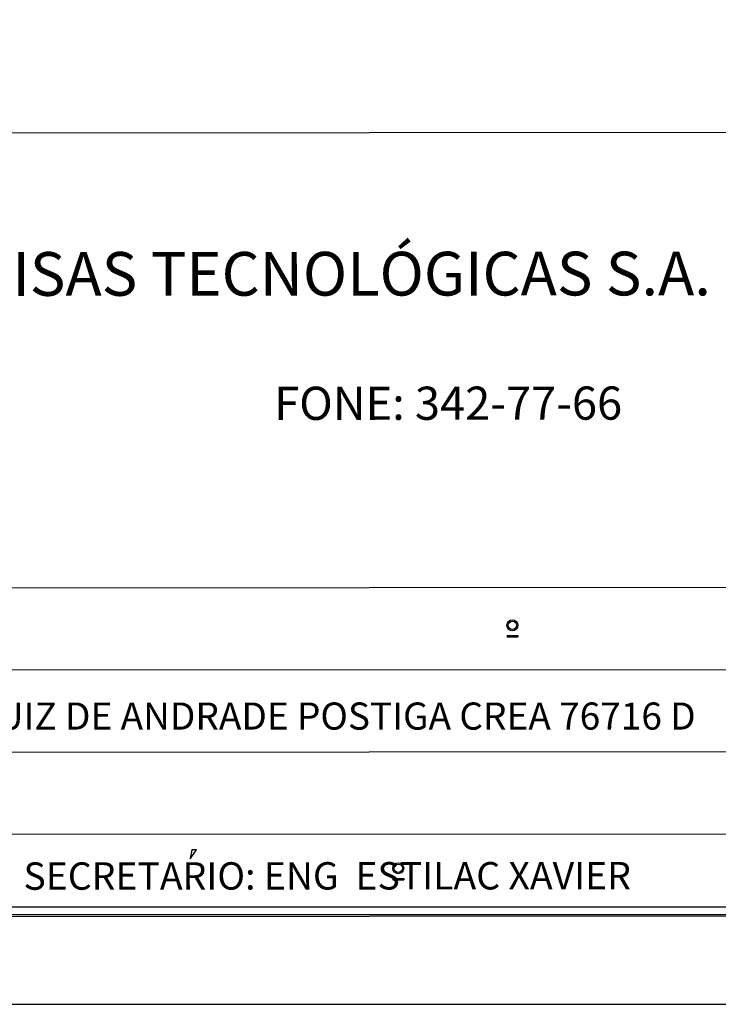
# Model space of a CAD drawing. Extents: x 3 to 183, y -6 to 113.
# Drawn here: x 121 to 136, y -6 to 14 of the extents above; entities that cross this region are included whole.
import ezdxf
from ezdxf.enums import TextEntityAlignment as Align

# ---------------------------------------------------------------- set-up
doc = ezdxf.new("R2010")
doc.units = 0
doc.header["$LTSCALE"] = 0.7
doc.header["$MEASUREMENT"] = 0
doc.layers.get('0').update_dxf_attribs({"linetype": 'CONTINUOUS'})
for name, color, linetype in [('06', 6, 'CONTINUOUS'), ('A-PAG', 9, 'CONTINUOUS'), ('EST', 5, 'CONTINUOUS'), ('MALHA', 1, 'CONTINUOUS'), ('MFEST', 2, 'CONTINUOUS'), ('PRANCHA', 9, 'CONTINUOUS'), ('ST-20', 4, 'CONTINUOUS')]:
    doc.layers.add(name, color=color, linetype=linetype)
doc.styles.add('LINDAO', font='SASB____.pfb', dxfattribs={"width": 1.8, "height": 1.26})
doc.styles.add('NOVO', font='SASB____.pfb')
doc.styles.add('ROMAND', font='ROMAND.shx')
doc.styles.add('ST-20', font='SIMPLEX.shx', dxfattribs={"height": 0.2})

# ---------------------------------------------------------------- blocks, each defined once
blk = doc.blocks.new('DEBI')
at = {"layer": 'MALHA', "color": 7, "style": 'ROMAND'}
blk.add_text('ARQ. JOÃO LUIZ DE ANDRADE POSTIGA CREA 76716 D', height=1.2375, dxfattribs=at).set_placement((36.492, 8.585))
blk = doc.blocks.new('SELO2')
at = {"color": 7}
for p, q in [((-49.536, 5.724), (-49.31, 5.724)), ((-49.536, 5.697), (-49.31, 5.697)), ((-49.467, 5.724), (-49.467, 5.697)), ((-49.31, 5.724), (-49.31, 5.697)), ((-55.998, 1.329), (-56.035, 1.142)), ((-51.879, 0.737), (-51.652, 0.737)), ((-51.879, 0.737), (-51.879, 0.71)), ((-51.879, 0.71), (-51.652, 0.71)), ((-51.652, 0.737), (-51.652, 0.71))]:
    blk.add_line(p, q, dxfattribs=at)
at = {"color": 8}
for p, q in [((-56.035, 1.142), (-55.902, 1.329)), ((-55.902, 1.329), (-55.998, 1.329)), ((-55.998, 1.329), (-55.98, 1.329)), ((-55.902, 1.329), (-55.902, 1.329))]:
    blk.add_line(p, q, dxfattribs=at)
at = {"color": 7}
for centre, radius in [((-49.423, 5.935), 0.113), ((-49.423, 5.935), 0.0855), ((-51.765, 0.949), 0.113), ((-51.765, 0.949), 0.0855)]:
    blk.add_circle(centre, radius, dxfattribs=at)
at = {"layer": 'EST'}
for p, q in [((-80.843, 16.03), (-0.012, 16.087)), ((-80.831, -0.058), (0, 0))]:
    blk.add_line(p, q, dxfattribs=at)
at = {"layer": 'MALHA', "color": 254}
for p, q in [((-80.836, 6.692), (-39.548, 6.722)), ((-80.835, 5.005), (-39.546, 5.034)), ((-80.834, 3.317), (-39.545, 3.347)), ((-80.832, 1.63), (-39.544, 1.659))]:
    blk.add_line(p, q, dxfattribs=at)
at = {"layer": 'MFEST', "xscale": 0.45, "yscale": 0.45, "zscale": 0.45}
blk.add_blockref('DEBI', (-80.889, -0.07), dxfattribs=at)
at = {"color": 7, "style": 'ROMAND'}
blk.add_text(' ENGENHARIA E PESQUISAS TECNOLÓGICAS S.A.', height=0.89775, rotation=0.041, dxfattribs=at).set_placement((-72.819, 12.688))
blk.add_attdef('ESCALA', text='', height=0.45, rotation=0.041, dxfattribs=at).set_placement((-7.771, 0.857), align=Align.MIDDLE)
at = {"layer": '06', "style": 'LINDAO', "width": 1.8}
blk.add_attdef('00', (-4.724, 0.637), '', height=1.291, rotation=0.041, dxfattribs=at)
at = {"layer": 'A-PAG', "style": 'NOVO'}
blk.add_attdef('NUM-ESTACAO', (-30.014, 9.415), '', height=0.627, rotation=0.041, dxfattribs=at)
blk.add_attdef('NOME-ESTACAO', text='', height=0.627, rotation=0.041, dxfattribs=at).set_placement((-8.936, 9.369), align=Align.RIGHT)
at = {"layer": 'A-PAG', "style": 'ST-20'}
blk.add_attdef('ARQUIVO.DWG', text='', height=0.396, rotation=90.041, dxfattribs=at).set_placement((-81.515, 3.052), align=Align.MIDDLE)
at = {"layer": 'MALHA', "color": 7, "style": 'ROMAND'}
for s, height, p in [('FONE: 342-77-66', 0.68063, (-54.309, 10.151)), ('SECRETARIO: ENG  ESTILAC XAVIER', 0.5625, (-59.453, 0.506))]:
    blk.add_text(s, height=height, rotation=0.041, dxfattribs=at).set_placement(p)
at = {"layer": 'ST-20', "style": 'ST-20'}
blk.add_attdef('ASSUNTO', (-35.522, 3.098), '', height=0.571, rotation=0.041, dxfattribs=at)
blk = doc.blocks.new('A1')
at = {"layer": 'PRANCHA'}
blk.add_lwpolyline([(-59.55, 0), (840.45, 0), (840.45, 594), (-59.55, 594)], close=True, dxfattribs=at)
at = {"layer": 'PRANCHA', "color": 5}
blk.add_lwpolyline([(-34.55, 10), (830.45, 10), (830.45, 584), (-34.55, 584)], close=True, dxfattribs=at)

msp = doc.modelspace()

# ---------------------------------------------------------------- linework, layer by layer
at = {"layer": 'EST'}
msp.add_line((100.094, -4.408), (180.925, -4.408), dxfattribs=at)

# ---------------------------------------------------------------- block references
at = {"layer": 'A-PAG', "xscale": 0.2, "yscale": 0.2, "zscale": 0.2}
msp.add_blockref('A1', (14.678, -6.253), dxfattribs=at)
at = {"layer": 'A-PAG'}
msp.add_blockref('SELO2', (180.925, -4.408), dxfattribs=at)

doc.saveas('drawing.dxf')
